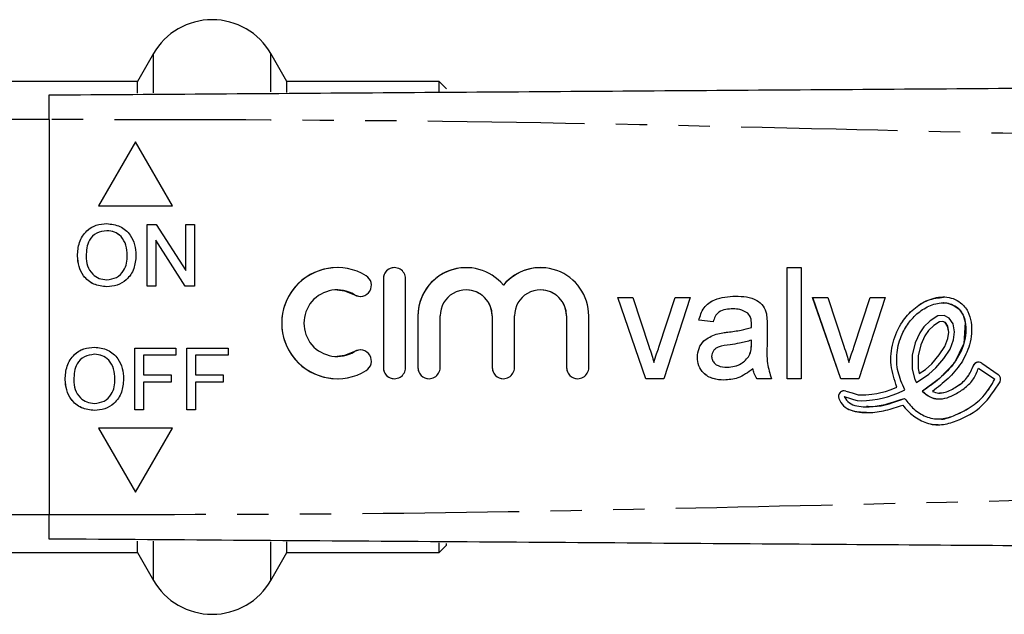
# Model space of a CAD drawing. Extents: x 132 to 275, y 96 to 272.
# Drawn here: x 199 to 239, y 99 to 123 of the extents above; entities that cross this region are included whole.
import ezdxf

# ---------------------------------------------------------------- set-up
doc = ezdxf.new("R2010")
doc.units = 0
doc.linetypes.add('PHANTOM', pattern=[12.7, 6.35, -1.27, 1.27, -1.27, 1.27, -1.27])
doc.layers.get('0').update_dxf_attribs({"linetype": 'CONTINUOUS'})

msp = doc.modelspace()

# ---------------------------------------------------------------- linework, layer by layer
at = {"color": 7, "linetype": 'CONTINUOUS'}
for p, q in [((204.179, 121.365), (203.53, 120.24)), ((209.592, 120.24), (208.942, 121.365)), ((203.53, 120.24), (197.561, 120.24)), ((203.53, 119.758), (203.53, 120.24)), ((215.761, 120.24), (209.592, 120.24)), ((209.592, 119.792), (209.592, 120.24)), ((216.061, 119.94), (215.761, 120.24)), ((215.761, 119.826), (215.761, 120.24)), ((199.958, 118.69), (195.703, 118.69)), ((199.958, 118.69), (199.958, 102.69)), ((203.458, 117.788), (201.958, 115.19)), ((203.458, 117.787), (201.959, 115.19)), ((204.958, 115.19), (203.458, 117.788)), ((201.958, 115.19), (204.958, 115.19)), ((202.291, 114.188), (202.29, 114.188)), ((203.921, 114.444), (204.294, 114.444)), ((203.921, 111.944), (203.921, 114.444)), ((203.922, 111.944), (203.922, 114.444)), ((204.294, 114.444), (205.492, 112.579)), ((205.492, 114.444), (205.844, 114.444)), ((205.492, 112.579), (205.492, 114.444)), ((205.492, 112.579), (205.492, 114.444)), ((205.844, 114.444), (205.844, 111.944)), ((204.274, 113.81), (204.274, 111.944)), ((205.472, 111.944), (204.274, 113.81)), ((204.275, 113.81), (204.274, 113.81)), ((205.472, 111.944), (204.275, 113.81)), ((201.102, 113.161), (201.101, 113.161)), ((203.121, 113.193), (203.12, 113.193)), ((205.492, 112.579), (205.492, 112.579)), ((229.863, 112.69), (230.44, 112.69)), ((229.863, 108.19), (229.863, 112.69)), ((229.864, 108.19), (229.864, 112.69)), ((230.44, 112.69), (230.44, 108.19)), ((202.286, 112.2), (202.285, 112.2)), ((213.501, 112.24), (213.501, 108.64)), ((213.501, 112.24), (213.501, 108.64)), ((214.401, 108.64), (214.401, 112.24)), ((204.274, 111.944), (203.921, 111.944)), ((205.844, 111.944), (205.472, 111.944)), ((211.63, 111.79), (211.629, 111.79)), ((216.858, 111.79), (216.857, 111.79)), ((218.364, 111.982), (218.364, 111.982)), ((219.871, 111.79), (219.87, 111.79)), ((222.998, 111.478), (223.608, 111.478)), ((224.141, 108.19), (222.998, 111.478)), ((224.141, 108.19), (222.998, 111.478)), ((223.608, 111.478), (224.263, 109.509)), ((224.671, 109.472), (225.33, 111.478)), ((224.671, 109.472), (225.33, 111.478)), ((225.94, 111.478), (224.872, 108.19)), ((225.33, 111.478), (225.94, 111.478)), ((230.901, 111.478), (231.512, 111.478)), ((232.044, 108.19), (230.901, 111.478)), ((232.045, 108.19), (230.902, 111.478)), ((231.512, 111.478), (232.167, 109.509)), ((232.574, 109.472), (233.233, 111.478)), ((232.575, 109.472), (233.234, 111.478)), ((233.844, 111.478), (232.775, 108.19)), ((233.233, 111.478), (233.844, 111.478)), ((227.673, 111.017), (227.672, 111.017)), ((236.198, 111.268), (236.197, 111.268)), ((214.901, 110.733), (214.901, 108.64)), ((214.901, 110.733), (214.901, 108.64)), ((215.801, 108.64), (215.801, 110.733)), ((217.914, 110.733), (217.914, 108.64)), ((217.914, 110.733), (217.914, 108.64)), ((218.814, 108.64), (218.814, 110.733)), ((220.927, 110.733), (220.927, 108.64)), ((220.927, 110.733), (220.927, 108.64)), ((221.826, 108.64), (221.826, 110.733)), ((226.863, 110.498), (226.286, 110.555)), ((226.287, 110.555), (226.286, 110.555)), ((226.864, 110.498), (226.287, 110.555)), ((228.273, 110.843), (228.272, 110.843)), ((235.973, 110.733), (235.664, 110.537)), ((235.974, 110.733), (235.665, 110.537)), ((236.226, 110.745), (235.973, 110.733)), ((235.974, 110.733), (235.973, 110.733)), ((236.226, 110.745), (235.974, 110.733)), ((236.436, 110.648), (236.226, 110.745)), ((236.596, 110.415), (236.436, 110.648)), ((228.419, 110.267), (228.418, 110.267)), ((228.421, 110.401), (228.421, 110.401)), ((229.055, 110.322), (229.055, 109.618)), ((235.411, 110.296), (235.241, 110.044)), ((235.411, 110.296), (235.242, 110.044)), ((235.664, 110.537), (235.411, 110.296)), ((235.665, 110.537), (235.411, 110.296)), ((235.411, 110.296), (235.411, 110.296)), ((235.81, 110.35), (235.592, 110.143)), ((235.665, 110.537), (235.664, 110.537)), ((236.047, 110.5), (235.81, 110.35)), ((236.179, 110.507), (236.047, 110.5)), ((236.278, 110.461), (236.179, 110.507)), ((236.18, 110.507), (236.179, 110.507)), ((236.279, 110.461), (236.18, 110.507)), ((236.373, 110.323), (236.278, 110.461)), ((236.279, 110.461), (236.278, 110.461)), ((236.374, 110.323), (236.279, 110.461)), ((236.374, 110.323), (236.373, 110.323)), ((236.417, 110.078), (236.373, 110.323)), ((236.418, 110.078), (236.374, 110.323)), ((236.655, 110.084), (236.596, 110.415)), ((226.994, 109.995), (226.993, 109.995)), ((235.241, 110.044), (235.056, 109.638)), ((235.242, 110.044), (235.057, 109.638)), ((235.242, 110.044), (235.241, 110.044)), ((235.447, 109.929), (235.28, 109.562)), ((235.592, 110.143), (235.447, 109.929)), ((236.264, 109.495), (236.384, 109.815)), ((236.264, 109.495), (236.385, 109.815)), ((236.384, 109.815), (236.417, 110.078)), ((236.385, 109.815), (236.384, 109.815)), ((236.385, 109.815), (236.418, 110.078)), ((236.418, 110.078), (236.417, 110.078)), ((236.474, 109.384), (236.615, 109.758)), ((236.615, 109.758), (236.655, 110.084)), ((203.421, 109.433), (205.088, 109.433)), ((203.421, 106.933), (203.421, 109.433)), ((203.422, 106.933), (203.422, 109.433)), ((205.088, 109.433), (205.088, 109.145)), ((205.537, 109.433), (207.203, 109.433)), ((205.537, 106.933), (205.537, 109.433)), ((205.537, 106.933), (205.537, 109.433)), ((207.203, 109.433), (207.203, 109.145)), ((224.671, 109.472), (224.671, 109.472)), ((228.418, 109.58), (228.421, 109.748)), ((228.419, 109.58), (228.421, 109.748)), ((228.421, 109.748), (228.421, 109.748)), ((232.575, 109.472), (232.574, 109.472)), ((235.056, 109.638), (234.94, 109.145)), ((235.057, 109.638), (234.941, 109.145)), ((235.057, 109.638), (235.056, 109.638)), ((235.28, 109.562), (235.175, 109.117)), ((236.027, 109.153), (236.264, 109.495)), ((236.028, 109.153), (236.264, 109.495)), ((236.215, 109.011), (236.474, 109.384)), ((236.264, 109.495), (236.264, 109.495)), ((201.791, 109.177), (201.79, 109.177)), ((203.774, 109.145), (203.774, 108.344)), ((205.088, 109.145), (203.774, 109.145)), ((205.889, 109.145), (205.889, 108.344)), ((207.203, 109.145), (205.889, 109.145)), ((211.629, 109.09), (211.63, 109.09)), ((226.229, 109.062), (226.228, 109.062)), ((228.333, 109.124), (228.332, 109.124)), ((234.94, 109.145), (234.939, 108.572)), ((234.941, 109.145), (234.94, 109.145)), ((234.941, 109.145), (234.94, 108.572)), ((235.175, 109.117), (235.175, 108.599)), ((235.728, 108.792), (236.027, 109.153)), ((235.729, 108.792), (236.028, 109.153)), ((235.899, 108.628), (236.215, 109.011)), ((236.028, 109.153), (236.027, 109.153)), ((224.47, 108.846), (224.469, 108.846)), ((227.437, 108.652), (227.436, 108.652)), ((228.479, 108.594), (228.478, 108.594)), ((232.373, 108.846), (232.372, 108.846)), ((234.939, 108.572), (235.036, 108.163)), ((234.94, 108.572), (234.939, 108.572)), ((234.94, 108.572), (235.037, 108.163)), ((235.175, 108.599), (235.224, 108.394)), ((235.224, 108.394), (235.471, 108.559)), ((235.224, 108.394), (235.472, 108.559)), ((235.471, 108.559), (235.728, 108.792)), ((235.472, 108.559), (235.471, 108.559)), ((235.472, 108.559), (235.729, 108.792)), ((235.616, 108.372), (235.899, 108.628)), ((235.729, 108.792), (235.728, 108.792)), ((237.62, 108.62), (238.283, 108.166)), ((237.621, 108.62), (237.62, 108.62)), ((237.621, 108.62), (238.284, 108.166)), ((237.753, 108.814), (238.416, 108.361)), ((202.621, 108.182), (202.62, 108.182)), ((203.774, 108.344), (204.896, 108.344)), ((204.896, 108.344), (204.896, 108.055)), ((205.889, 108.344), (207.011, 108.344)), ((207.011, 108.344), (207.011, 108.055)), ((224.872, 108.19), (224.141, 108.19)), ((229.228, 108.19), (228.651, 108.19)), ((230.44, 108.19), (229.863, 108.19)), ((232.775, 108.19), (232.044, 108.19)), ((235.036, 108.163), (235.113, 108.038)), ((235.037, 108.163), (235.036, 108.163)), ((235.037, 108.163), (235.114, 108.038)), ((235.113, 108.038), (235.616, 108.372)), ((235.224, 108.394), (235.224, 108.394)), ((238.284, 108.166), (238.283, 108.166)), ((200.602, 108.15), (200.601, 108.15)), ((203.774, 108.055), (203.774, 106.933)), ((204.896, 108.055), (203.774, 108.055)), ((205.889, 108.055), (205.889, 106.933)), ((207.011, 108.055), (205.889, 108.055)), ((233.859, 107.674), (234.085, 107.758)), ((233.859, 107.674), (234.086, 107.758)), ((234.085, 107.758), (234.315, 107.852)), ((234.086, 107.758), (234.085, 107.758)), ((234.086, 107.758), (234.316, 107.852)), ((234.316, 107.852), (234.315, 107.852)), ((232.18, 107.462), (232.439, 107.387)), ((232.18, 107.462), (232.18, 107.462)), ((232.18, 107.462), (232.44, 107.387)), ((232.245, 107.688), (232.509, 107.612)), ((232.439, 107.387), (232.558, 107.348)), ((232.44, 107.387), (232.439, 107.387)), ((232.44, 107.387), (232.559, 107.348)), ((232.509, 107.612), (232.624, 107.574)), ((232.624, 107.574), (232.749, 107.542)), ((232.749, 107.542), (232.875, 107.53)), ((232.875, 107.53), (233.057, 107.54)), ((232.875, 107.53), (233.058, 107.54)), ((232.875, 107.53), (232.875, 107.53)), ((233.057, 107.54), (233.293, 107.567)), ((233.058, 107.54), (233.057, 107.54)), ((233.058, 107.54), (233.293, 107.567)), ((233.293, 107.567), (233.497, 107.594)), ((233.293, 107.567), (233.498, 107.594)), ((233.293, 107.567), (233.293, 107.567)), ((233.322, 107.333), (233.534, 107.361)), ((233.497, 107.594), (233.667, 107.625)), ((233.498, 107.594), (233.497, 107.594)), ((233.498, 107.594), (233.668, 107.625)), ((233.534, 107.361), (233.718, 107.394)), ((233.667, 107.625), (233.859, 107.674)), ((233.668, 107.625), (233.667, 107.625)), ((233.668, 107.625), (233.859, 107.674)), ((233.718, 107.394), (233.93, 107.449)), ((233.859, 107.674), (233.859, 107.674)), ((233.93, 107.449), (234.171, 107.539)), ((234.171, 107.539), (234.376, 107.623)), ((234.376, 107.623), (234.584, 107.717)), ((234.584, 107.717), (234.635, 107.744)), ((235.347, 107.681), (235.346, 107.681)), ((236.044, 107.605), (236.045, 107.605)), ((201.786, 107.19), (201.785, 107.19)), ((232.558, 107.348), (232.709, 107.309)), ((232.559, 107.348), (232.558, 107.348)), ((232.559, 107.348), (232.709, 107.309)), ((232.709, 107.309), (232.87, 107.294)), ((232.709, 107.309), (232.709, 107.309)), ((232.709, 107.309), (232.87, 107.294)), ((232.87, 107.294), (233.077, 107.305)), ((233.075, 107.049), (233.076, 107.049)), ((233.077, 107.305), (233.322, 107.333)), ((234.55, 107.113), (234.55, 107.113)), ((203.774, 106.933), (203.421, 106.933)), ((205.889, 106.933), (205.537, 106.933)), ((204.958, 106.19), (201.958, 106.19)), ((201.958, 106.19), (203.458, 103.592)), ((201.959, 106.19), (203.458, 103.593)), ((203.458, 103.592), (204.958, 106.19)), ((235.989, 106.557), (235.99, 106.557)), ((195.703, 102.69), (199.958, 102.69)), ((203.53, 101.14), (203.53, 101.61)), ((209.592, 101.14), (209.592, 101.573)), ((215.761, 101.14), (215.761, 101.537)), ((215.761, 101.14), (216.061, 101.44)), ((216.061, 101.44), (216.061, 101.51)), ((197.561, 101.14), (203.53, 101.14)), ((203.53, 101.14), (204.179, 100.015)), ((208.942, 100.015), (209.592, 101.14)), ((209.592, 101.14), (215.761, 101.14))]:
    msp.add_line(p, q, dxfattribs=at)
at = {"color": 8, "linetype": 'PHANTOM'}
for p, q in [((204.179, 119.777), (204.179, 121.365)), ((208.942, 119.811), (208.942, 121.365)), ((213.501, 112.24), (213.501, 112.24)), ((212.333, 111.593), (212.332, 111.593)), ((214.901, 110.733), (214.901, 110.733)), ((217.914, 110.733), (217.914, 110.733)), ((220.927, 110.733), (220.927, 110.733)), ((227.468, 110.078), (227.467, 110.078)), ((228.419, 109.58), (228.418, 109.58)), ((212.333, 109.287), (212.332, 109.287)), ((213.501, 108.64), (213.501, 108.64)), ((214.901, 108.64), (214.901, 108.64)), ((217.914, 108.64), (217.914, 108.64)), ((220.927, 108.64), (220.927, 108.64)), ((237.39, 108.666), (237.389, 108.666)), ((231.957, 107.386), (231.957, 107.386)), ((204.179, 100.015), (204.179, 101.604)), ((208.942, 100.015), (208.942, 101.571))]:
    msp.add_line(p, q, dxfattribs=at)
at = {"color": 7, "linetype": 'CONTINUOUS', "flags": 128}
for points in [[(211.63, 111.79), (211.927, 111.757), (212.333, 111.593)], [(212.333, 111.593), (212.498, 111.532), (212.567, 111.527)], [(236.202, 111.244), (236.323, 111.26), (236.601, 111.175), (236.837, 111.006), (237, 110.765), (237.085, 110.487), (237.03, 109.62), (236.644, 108.839), (236.047, 108.202), (235.347, 107.681), (235.347, 107.681)], [(212.333, 109.287), (211.927, 109.123), (211.63, 109.09)], [(212.567, 109.353), (212.498, 109.348), (212.333, 109.287)]]:
    msp.add_lwpolyline(points, dxfattribs=at)
at = {"color": 7, "linetype": 'CONTINUOUS'}
for centre, radius, start, end in [((206.561, 119.99), 2.75, 30, 150), ((211.629, 110.44), 2.25, 58.6215, 301.3785), ((211.63, 110.44), 2.25, 90.001, 269.999), ((213.951, 112.24), 0.45, 359.9989, 180.0011), ((213.951, 112.24), 0.45, 90.0001, 180.0013), ((216.857, 110.734), 1.956, 39.6457, 180.0013), ((216.858, 110.733), 1.956, 90.0007, 180.0007), ((219.87, 110.734), 1.956, 359.9987, 140.3543), ((219.871, 110.734), 1.956, 90.0001, 140.3549), ((212.566, 111.977), 0.45, 238.6219, 58.6209), ((211.629, 110.44), 1.35, 58.6215, 301.3785), ((216.857, 110.733), 1.056, 359.9988, 180.0012), ((216.858, 110.733), 1.057, 359.9994, 89.9992), ((219.87, 110.733), 1.056, 359.9988, 180.0012), ((219.871, 110.733), 1.057, 359.9994, 89.9992), ((212.566, 108.903), 0.45, 301.3791, 121.3781), ((213.951, 108.64), 0.45, 179.9989, 0.0011), ((213.951, 108.64), 0.45, 179.9987, 269.9999), ((215.351, 108.64), 0.45, 179.9989, 0.0011), ((215.351, 108.64), 0.45, 179.9993, 269.9993), ((218.364, 108.64), 0.45, 179.9989, 0.0011), ((218.364, 108.64), 0.45, 179.9993, 269.9993), ((221.377, 108.64), 0.45, 179.9989, 0.0011), ((221.377, 108.64), 0.45, 179.9993, 269.9993), ((237.62, 108.62), 0.236, 55.6338, 168.6705), ((237.621, 108.62), 0.236, 89.9999, 168.6705), ((238.283, 108.166), 0.236, 334.9005, 55.6326), ((232.18, 107.462), 0.236, 73.8167, 198.6959), ((232.18, 107.462), 0.236, 90.0008, 198.696), ((206.561, 101.39), 2.75, 210, 330)]:
    msp.add_arc(centre, radius, start, end, dxfattribs=at)
for points, knots in [([(199.958, 119.69), (204.468, 119.721), (213.489, 119.784), (227.019, 119.879), (241.353, 119.979), (256.493, 120.085), (267.125, 120.159), (272.441, 120.196)], [0, 0, 0, 0, 0.18663, 0.373307, 0.560014, 0.78004, 1, 1, 1, 1]), ([(199.958, 118.69), (199.958, 118.802), (199.958, 119.027), (199.958, 119.327), (199.958, 119.553), (199.958, 119.673), (199.958, 119.685), (199.958, 119.69)], [0, 0, 0, 0, 0.2146962, 0.4293928, 0.6440828, 0.8587734, 1, 1, 1, 1]), ([(201.101, 113.161), (201.113, 113.349), (201.138, 113.723), (201.43, 114.177), (201.847, 114.44), (202.141, 114.464), (202.288, 114.476)], [0, 0, 0, 0, 0.28057, 0.559575, 0.779561, 1, 1, 1, 1]), ([(201.102, 113.161), (201.114, 113.349), (201.138, 113.723), (201.43, 114.177), (201.847, 114.44), (202.142, 114.464), (202.289, 114.476)], [0, 0, 0, 0, 0.28057, 0.559575, 0.779561, 1, 1, 1, 1]), ([(202.29, 114.188), (202.15, 114.169), (201.869, 114.131), (201.57, 113.838), (201.466, 113.488), (201.458, 113.267), (201.453, 113.157)], [0, 0, 0, 0, 0.279197, 0.557793, 0.778554, 1, 1, 1, 1]), ([(202.288, 114.476), (202.472, 114.454), (202.84, 114.411), (203.245, 114.058), (203.443, 113.623), (203.463, 113.334), (203.473, 113.19)], [0, 0, 0, 0, 0.279564, 0.558584, 0.779087, 1, 1, 1, 1]), ([(203.12, 113.193), (203.111, 113.329), (203.094, 113.601), (202.907, 113.945), (202.611, 114.154), (202.397, 114.176), (202.29, 114.188)], [0, 0, 0, 0, 0.280797, 0.560068, 0.779984, 1, 1, 1, 1]), ([(203.121, 113.193), (203.112, 113.329), (203.095, 113.601), (202.908, 113.945), (202.612, 114.154), (202.398, 114.176), (202.291, 114.188)], [0, 0, 0, 0, 0.280797, 0.560068, 0.779984, 1, 1, 1, 1]), ([(202.287, 111.912), (202.106, 111.933), (201.745, 111.974), (201.345, 112.316), (201.138, 112.737), (201.113, 113.02), (201.101, 113.161)], [0, 0, 0, 0, 0.2796, 0.558765, 0.77931, 1, 1, 1, 1]), ([(202.287, 111.912), (202.107, 111.933), (201.746, 111.974), (201.346, 112.316), (201.139, 112.737), (201.114, 113.02), (201.102, 113.161)], [0, 0, 0, 0, 0.2796, 0.558765, 0.77931, 1, 1, 1, 1]), ([(201.453, 113.157), (201.462, 113.023), (201.479, 112.756), (201.68, 112.43), (201.97, 112.23), (202.18, 112.21), (202.285, 112.2)], [0, 0, 0, 0, 0.280656, 0.559885, 0.779848, 1, 1, 1, 1]), ([(202.285, 112.2), (202.422, 112.218), (202.697, 112.253), (202.981, 112.539), (203.105, 112.871), (203.115, 113.085), (203.12, 113.193)], [0, 0, 0, 0, 0.2791, 0.5581921, 0.7788063, 1, 1, 1, 1]), ([(202.286, 112.2), (202.423, 112.218), (202.697, 112.253), (202.981, 112.539), (203.106, 112.871), (203.116, 113.085), (203.121, 113.193)], [0, 0, 0, 0, 0.279101, 0.558193, 0.778807, 1, 1, 1, 1]), ([(203.473, 113.19), (203.457, 113.007), (203.425, 112.641), (203.134, 112.197), (202.717, 111.954), (202.43, 111.926), (202.287, 111.912)], [0, 0, 0, 0, 0.280353, 0.559502, 0.7796352, 1, 1, 1, 1]), ([(226.286, 110.555), (226.339, 110.734), (226.444, 111.091), (227.014, 111.49), (227.487, 111.519), (227.776, 111.536)], [0, 0, 0, 0, 0.28043, 0.559304, 1, 1, 1, 1]), ([(226.287, 110.555), (226.34, 110.734), (226.445, 111.091), (227.014, 111.49), (227.487, 111.519), (227.777, 111.536)], [0, 0, 0, 0, 0.28043, 0.559303, 1, 1, 1, 1]), ([(227.776, 111.536), (227.924, 111.532), (228.219, 111.523), (228.616, 111.4), (228.926, 111.154), (228.994, 110.928), (229.027, 110.815)], [0, 0, 0, 0, 0.281027, 0.561203, 0.780172, 1, 1, 1, 1]), ([(234.315, 107.852), (234.216, 108.145), (234.019, 108.731), (234.114, 109.672), (234.462, 110.453), (234.975, 111.036), (235.566, 111.406), (236.145, 111.542), (236.602, 111.45), (236.942, 111.262), (237.22, 110.927), (237.385, 110.328), (237.315, 109.577), (236.945, 108.799), (236.407, 108.17), (235.971, 107.84), (235.753, 107.675)], [0, 0, 0, 0, 0.093738, 0.187486, 0.281209, 0.351617, 0.422, 0.492074, 0.527245, 0.562428, 0.609135, 0.656009, 0.749472, 0.832865, 0.916378, 1, 1, 1, 1]), ([(234.316, 107.852), (234.217, 108.145), (234.019, 108.731), (234.115, 109.671), (234.463, 110.455), (234.975, 111.031), (235.549, 111.415), (235.991, 111.467), (236.202, 111.491)], [0, 0, 0, 0, 0.192821, 0.38566, 0.578449, 0.723281, 0.868058, 1, 1, 1, 1]), ([(227.672, 111.017), (227.574, 111.014), (227.378, 111.008), (227.105, 110.921), (226.939, 110.718), (226.888, 110.571), (226.863, 110.498)], [0, 0, 0, 0, 0.280855, 0.559751, 0.779498, 1, 1, 1, 1]), ([(228.272, 110.843), (228.168, 110.903), (227.981, 111.011), (227.767, 111.015), (227.672, 111.017)], [0, 0, 0, 0, 0.557871, 1, 1, 1, 1]), ([(228.273, 110.843), (228.169, 110.903), (227.982, 111.011), (227.768, 111.015), (227.673, 111.017)], [0, 0, 0, 0, 0.557871, 1, 1, 1, 1]), ([(234.635, 107.744), (234.529, 107.983), (234.317, 108.458), (234.283, 109.252), (234.475, 109.947), (234.809, 110.508), (235.223, 110.926), (235.734, 111.211), (236.23, 111.304), (236.607, 111.189), (236.849, 111.018), (237.014, 110.771), (237.146, 110.302), (237.082, 109.6), (236.678, 108.813), (236.064, 108.18), (235.585, 107.847), (235.346, 107.681)], [0, 0, 0, 0, 0.0835394, 0.1668012, 0.2503062, 0.3129044, 0.3754423, 0.43789, 0.5000653, 0.5312976, 0.5626188, 0.5938425, 0.6251495, 0.7185719, 0.8122135, 0.9061642, 1, 1, 1, 1]), ([(228.421, 110.401), (228.419, 110.493), (228.415, 110.658), (228.316, 110.786), (228.272, 110.843)], [0, 0, 0, 0, 0.561901, 1, 1, 1, 1]), ([(228.421, 110.401), (228.419, 110.493), (228.416, 110.658), (228.316, 110.786), (228.273, 110.843)], [0, 0, 0, 0, 0.561904, 1, 1, 1, 1]), ([(229.027, 110.815), (229.037, 110.723), (229.055, 110.559), (229.055, 110.394), (229.055, 110.322)], [0, 0, 0, 0, 0.559818, 1, 1, 1, 1]), ([(227.467, 110.078), (227.647, 110.1), (227.969, 110.141), (228.281, 110.228), (228.418, 110.267)], [0, 0, 0, 0, 0.560187, 1, 1, 1, 1]), ([(227.468, 110.078), (227.648, 110.1), (227.969, 110.141), (228.281, 110.228), (228.419, 110.267)], [0, 0, 0, 0, 0.5601832, 1, 1, 1, 1]), ([(228.418, 110.267), (228.418, 110.292), (228.419, 110.337), (228.42, 110.382), (228.421, 110.401)], [0, 0, 0, 0, 0.560023, 1, 1, 1, 1]), ([(228.419, 110.267), (228.419, 110.292), (228.42, 110.337), (228.421, 110.382), (228.421, 110.401)], [0, 0, 0, 0, 0.560024, 1, 1, 1, 1]), ([(226.228, 109.062), (226.241, 109.183), (226.266, 109.426), (226.519, 109.803), (226.813, 109.922), (226.993, 109.995)], [0, 0, 0, 0, 0.280458, 0.560982, 1, 1, 1, 1]), ([(226.229, 109.062), (226.242, 109.183), (226.267, 109.426), (226.52, 109.803), (226.814, 109.922), (226.994, 109.995)], [0, 0, 0, 0, 0.280458, 0.560983, 1, 1, 1, 1]), ([(226.993, 109.995), (227.081, 110.014), (227.238, 110.049), (227.397, 110.069), (227.467, 110.078)], [0, 0, 0, 0, 0.5599186, 1, 1, 1, 1]), ([(226.994, 109.995), (227.081, 110.014), (227.238, 110.049), (227.398, 110.069), (227.468, 110.078)], [0, 0, 0, 0, 0.559914, 1, 1, 1, 1]), ([(200.601, 108.15), (200.613, 108.338), (200.638, 108.712), (200.93, 109.167), (201.347, 109.43), (201.641, 109.453), (201.788, 109.465)], [0, 0, 0, 0, 0.28057, 0.559575, 0.779561, 1, 1, 1, 1]), ([(200.602, 108.15), (200.614, 108.338), (200.638, 108.712), (200.93, 109.167), (201.348, 109.43), (201.642, 109.453), (201.789, 109.465)], [0, 0, 0, 0, 0.28057, 0.559575, 0.779561, 1, 1, 1, 1]), ([(201.788, 109.465), (201.972, 109.444), (202.34, 109.401), (202.745, 109.047), (202.943, 108.612), (202.963, 108.324), (202.973, 108.179)], [0, 0, 0, 0, 0.2795642, 0.5585841, 0.7790872, 1, 1, 1, 1]), ([(224.263, 109.509), (224.305, 109.386), (224.379, 109.167), (224.441, 108.944), (224.469, 108.846)], [0, 0, 0, 0, 0.559981, 1, 1, 1, 1]), ([(224.469, 108.846), (224.504, 108.964), (224.566, 109.174), (224.639, 109.381), (224.671, 109.472)], [0, 0, 0, 0, 0.559985, 1, 1, 1, 1]), ([(224.47, 108.846), (224.504, 108.964), (224.567, 109.174), (224.639, 109.381), (224.671, 109.472)], [0, 0, 0, 0, 0.559986, 1, 1, 1, 1]), ([(227.553, 109.568), (227.388, 109.551), (227.183, 109.529), (226.965, 109.413), (226.877, 109.326), (226.817, 109.217), (226.809, 109.135), (226.805, 109.094)], [0, 0, 0, 0, 0.500281, 0.625327, 0.750271, 0.875147, 1, 1, 1, 1]), ([(228.421, 109.748), (228.261, 109.703), (227.976, 109.623), (227.682, 109.585), (227.553, 109.568)], [0, 0, 0, 0, 0.5597614, 1, 1, 1, 1]), ([(228.332, 109.124), (228.362, 109.206), (228.415, 109.354), (228.417, 109.511), (228.418, 109.58)], [0, 0, 0, 0, 0.5589944, 1, 1, 1, 1]), ([(228.333, 109.124), (228.363, 109.206), (228.416, 109.354), (228.418, 109.511), (228.419, 109.58)], [0, 0, 0, 0, 0.558994, 1, 1, 1, 1]), ([(229.055, 109.618), (229.044, 109.345), (229.025, 108.858), (229.166, 108.394), (229.228, 108.19)], [0, 0, 0, 0, 0.561532, 1, 1, 1, 1]), ([(232.167, 109.509), (232.208, 109.386), (232.282, 109.167), (232.345, 108.944), (232.372, 108.846)], [0, 0, 0, 0, 0.55998, 1, 1, 1, 1]), ([(232.372, 108.846), (232.407, 108.964), (232.47, 109.174), (232.542, 109.381), (232.574, 109.472)], [0, 0, 0, 0, 0.559986, 1, 1, 1, 1]), ([(232.373, 108.846), (232.408, 108.964), (232.47, 109.174), (232.543, 109.381), (232.575, 109.472)], [0, 0, 0, 0, 0.559985, 1, 1, 1, 1]), ([(201.79, 109.177), (201.65, 109.158), (201.369, 109.12), (201.07, 108.827), (200.966, 108.477), (200.958, 108.257), (200.953, 108.146)], [0, 0, 0, 0, 0.279197, 0.557793, 0.778554, 1, 1, 1, 1]), ([(202.62, 108.182), (202.611, 108.318), (202.594, 108.59), (202.407, 108.935), (202.111, 109.143), (201.897, 109.166), (201.79, 109.177)], [0, 0, 0, 0, 0.280797, 0.560068, 0.779984, 1, 1, 1, 1]), ([(202.621, 108.182), (202.612, 108.318), (202.595, 108.59), (202.408, 108.935), (202.112, 109.143), (201.898, 109.166), (201.791, 109.177)], [0, 0, 0, 0, 0.280797, 0.560068, 0.779984, 1, 1, 1, 1]), ([(227.305, 108.132), (227.154, 108.141), (226.854, 108.158), (226.481, 108.377), (226.259, 108.707), (226.239, 108.943), (226.228, 109.062)], [0, 0, 0, 0, 0.2808159, 0.5596894, 0.7796954, 1, 1, 1, 1]), ([(227.305, 108.132), (227.155, 108.141), (226.855, 108.158), (226.481, 108.377), (226.26, 108.707), (226.239, 108.943), (226.229, 109.062)], [0, 0, 0, 0, 0.2808155, 0.5596905, 0.7796961, 1, 1, 1, 1]), ([(226.805, 109.094), (226.811, 109.04), (226.824, 108.932), (226.926, 108.8), (227.124, 108.67), (227.308, 108.659), (227.436, 108.652)], [0, 0, 0, 0, 0.186565, 0.373468, 0.560614, 1, 1, 1, 1]), ([(227.436, 108.652), (227.639, 108.677), (228.002, 108.721), (228.231, 109.001), (228.332, 109.124)], [0, 0, 0, 0, 0.559757, 1, 1, 1, 1]), ([(227.437, 108.652), (227.64, 108.677), (228.003, 108.721), (228.232, 109.001), (228.333, 109.124)], [0, 0, 0, 0, 0.559758, 1, 1, 1, 1]), ([(228.478, 108.594), (228.281, 108.447), (227.93, 108.185), (227.496, 108.149), (227.305, 108.132)], [0, 0, 0, 0, 0.559972, 1, 1, 1, 1]), ([(228.651, 108.19), (228.606, 108.26), (228.524, 108.384), (228.492, 108.53), (228.478, 108.594)], [0, 0, 0, 0, 0.559696, 1, 1, 1, 1]), ([(228.652, 108.19), (228.606, 108.26), (228.524, 108.384), (228.493, 108.53), (228.479, 108.594)], [0, 0, 0, 0, 0.559699, 1, 1, 1, 1]), ([(235.346, 107.681), (235.439, 107.603), (235.626, 107.446), (235.989, 107.344), (236.354, 107.405), (236.722, 107.574), (237.09, 107.819), (237.451, 108.16), (237.564, 108.466), (237.62, 108.62)], [0, 0, 0, 0, 0.125112, 0.250176, 0.374833, 0.499809, 0.666944, 0.832686, 1, 1, 1, 1]), ([(235.753, 107.675), (235.837, 107.644), (236.004, 107.583), (236.36, 107.649), (236.739, 107.865), (237.18, 108.177), (237.32, 108.503), (237.389, 108.666)], [0, 0, 0, 0, 0.125047, 0.250135, 0.500761, 0.751684, 1, 1, 1, 1]), ([(236.044, 107.611), (236.119, 107.618), (236.37, 107.64), (236.74, 107.87), (237.181, 108.175), (237.32, 108.503), (237.39, 108.666)], [0, 0, 0, 0, 0.1252354, 0.4176076, 0.7103245, 1, 1, 1, 1]), ([(201.785, 107.19), (201.922, 107.207), (202.197, 107.242), (202.481, 107.528), (202.605, 107.86), (202.615, 108.074), (202.62, 108.182)], [0, 0, 0, 0, 0.2791, 0.558192, 0.778806, 1, 1, 1, 1]), ([(201.786, 107.19), (201.923, 107.207), (202.197, 107.242), (202.481, 107.528), (202.606, 107.86), (202.616, 108.074), (202.621, 108.182)], [0, 0, 0, 0, 0.2791, 0.558192, 0.778806, 1, 1, 1, 1]), ([(202.973, 108.179), (202.957, 107.996), (202.925, 107.63), (202.634, 107.186), (202.217, 106.943), (201.93, 106.915), (201.787, 106.901)], [0, 0, 0, 0, 0.280353, 0.559502, 0.779635, 1, 1, 1, 1]), ([(234.628, 107.393), (234.746, 107.242), (234.983, 106.941), (235.475, 106.63), (236.053, 106.512), (236.676, 106.69), (237.298, 107.008), (237.9, 107.5), (238.155, 107.944), (238.283, 108.166)], [0, 0, 0, 0, 0.125006, 0.250086, 0.374396, 0.499291, 0.666096, 0.83313, 1, 1, 1, 1]), ([(235.992, 106.569), (236.011, 106.565), (236.218, 106.523), (236.678, 106.712), (237.298, 107.002), (237.901, 107.502), (238.156, 107.945), (238.284, 108.166)], [0, 0, 0, 0, 0.0201888, 0.2157956, 0.4770432, 0.7386506, 1, 1, 1, 1]), ([(201.787, 106.901), (201.606, 106.922), (201.245, 106.963), (200.845, 107.305), (200.638, 107.726), (200.613, 108.009), (200.601, 108.15)], [0, 0, 0, 0, 0.2795995, 0.5587653, 0.7793102, 1, 1, 1, 1]), ([(201.787, 106.901), (201.607, 106.922), (201.246, 106.963), (200.846, 107.305), (200.639, 107.726), (200.614, 108.009), (200.602, 108.15)], [0, 0, 0, 0, 0.2796, 0.558765, 0.77931, 1, 1, 1, 1]), ([(200.953, 108.146), (200.962, 108.012), (200.979, 107.746), (201.18, 107.419), (201.47, 107.22), (201.68, 107.2), (201.785, 107.19)], [0, 0, 0, 0, 0.280656, 0.559885, 0.779849, 1, 1, 1, 1]), ([(234.55, 107.113), (234.687, 106.963), (234.961, 106.661), (235.419, 106.41), (235.819, 106.319), (236.23, 106.316), (236.917, 106.521), (237.835, 107.027), (238.276, 107.72), (238.497, 108.066)], [0, 0, 0, 0, 0.124772, 0.250225, 0.313284, 0.375855, 0.501362, 0.750642, 1, 1, 1, 1]), ([(231.957, 107.386), (232.013, 107.28), (232.125, 107.067), (232.565, 106.842), (233.163, 106.787), (233.871, 106.892), (234.323, 107.039), (234.55, 107.113)], [0, 0, 0, 0, 0.124167, 0.248972, 0.498469, 0.749129, 1, 1, 1, 1]), ([(231.957, 107.386), (232.013, 107.28), (232.126, 107.068), (232.539, 106.85), (232.868, 106.836), (233.078, 106.827)], [0, 0, 0, 0, 0.264644, 0.530643, 1, 1, 1, 1]), ([(232.18, 107.462), (232.241, 107.367), (232.364, 107.175), (232.807, 107.046), (233.577, 107.037), (234.208, 107.251), (234.628, 107.393)], [0, 0, 0, 0, 0.125062, 0.25048, 0.500113, 1, 1, 1, 1]), ([(233.077, 107.075), (233.17, 107.069), (233.702, 107.036), (234.21, 107.231), (234.629, 107.393)], [0, 0, 0, 0, 0.174023, 1, 1, 1, 1]), ([(235.347, 107.681), (235.44, 107.605), (235.626, 107.454), (235.887, 107.354), (236.024, 107.375), (236.04, 107.378)], [0, 0, 0, 0, 0.467527, 0.934886, 1, 1, 1, 1]), ([(234.55, 107.113), (234.687, 106.962), (234.962, 106.66), (235.419, 106.414), (235.775, 106.324), (235.933, 106.327), (235.99, 106.328)], [0, 0, 0, 0, 0.358778, 0.719513, 0.900837, 1, 1, 1, 1]), ([(199.958, 101.69), (199.958, 101.701), (199.958, 101.723), (199.958, 101.896), (199.958, 102.149), (199.958, 102.43), (199.958, 102.616), (199.958, 102.69)], [0, 0, 0, 0, 0.214699, 0.429393, 0.644084, 0.858773, 1, 1, 1, 1]), ([(272.441, 101.184), (267.931, 101.215), (258.91, 101.278), (245.38, 101.373), (231.045, 101.473), (215.905, 101.579), (205.273, 101.653), (199.958, 101.69)], [0, 0, 0, 0, 0.18663, 0.373307, 0.560014, 0.78004, 1, 1, 1, 1])]:
    msp.add_open_spline(points, degree=3, knots=knots, dxfattribs=at)
at = {"color": 8, "linetype": 'PHANTOM'}
for points, knots in [([(272.441, 117.696), (267.931, 117.695), (258.91, 117.692), (245.38, 117.97), (231.045, 118.318), (215.905, 118.676), (205.273, 118.685), (199.958, 118.69)], [0, 0, 0, 0, 0.18663, 0.373307, 0.560014, 0.78004, 1, 1, 1, 1]), ([(199.958, 102.69), (204.468, 102.689), (213.489, 102.686), (227.019, 102.964), (241.353, 103.312), (256.493, 103.67), (267.125, 103.679), (272.441, 103.684)], [0, 0, 0, 0, 0.1866299, 0.373307, 0.5600144, 0.7800397, 1, 1, 1, 1])]:
    msp.add_open_spline(points, degree=3, knots=knots, dxfattribs=at)

doc.saveas('drawing.dxf')
